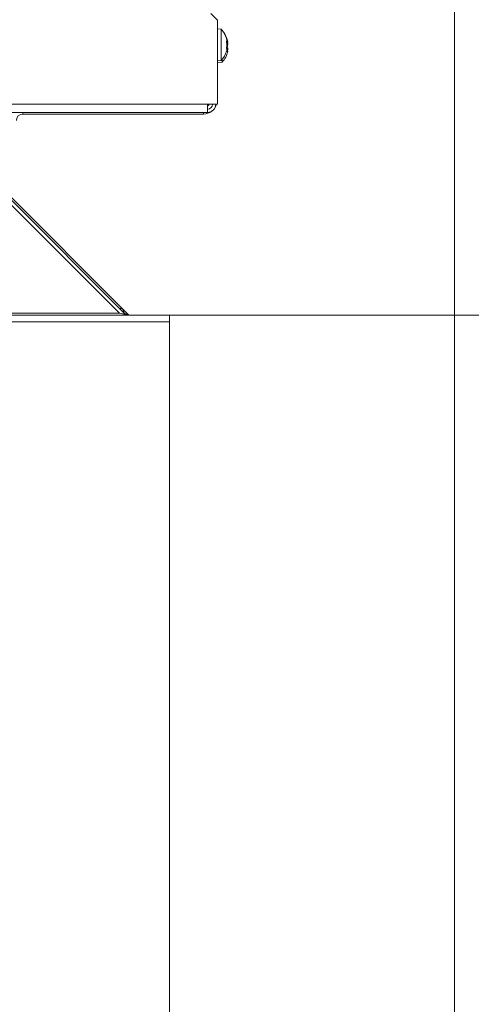
# Model space of a CAD drawing. Extents: x -4983 to -1267, y 1821 to 4842.
# Drawn here: x -2947 to -2810, y 1973 to 2271 of the extents above; entities that cross this region are included whole.
import ezdxf

# ---------------------------------------------------------------- set-up
doc = ezdxf.new("R2010")
doc.units = 0
doc.header["$LTSCALE"] = 5
doc.layers.add('LAYER14', color=30, linetype='Continuous')
doc.styles.add('STANDARD-BrunnerGroßer Text', font='arial.ttf')
doc.dimstyles.new('STANDARD-Brunner-IIGroßer Text', dxfattribs={"dimscale": 5, "dimtxt": 8, "dimasz": 5, "dimexe": 3.175, "dimexo": 0, "dimgap": 0.762, "dimtad": 1, "dimdec": 0, "dimrnd": 1e-08, "dimtxsty": 'STANDARD-BrunnerGroßer Text', "dimblk": 'Filled-1', "dimcen": 0.09, "dimdle": 10, "dimclrd": 7, "dimclre": 7, "dimclrt": 7, "dimadec": 1, "dimazin": 2, "dimtfac": 0.666667, "dimtdec": 0, "dimtmove": 0, "dimatfit": 3, "dimldrblk": 'Filled-1', "dimfxl": 1, "dimtolj": 1, "dimlwd": 15, "dimlwe": 15, "dimarcsym": 0})

# ---------------------------------------------------------------- blocks, each defined once
blk = doc.blocks.new('Filled-1')
at = {"color": 0}
for p, q in [((0, 0), (-1, 0.167)), ((-1, 0.167), (-1, -0.167)), ((-1, 0), (0, 0)), ((-1, -0.167), (0, 0))]:
    blk.add_line(p, q, dxfattribs=at)
at = {"color": 0, "flags": 128}
blk.add_lwpolyline([(-1, -0.167), (0, 0), (-1, 0.167), (-1, -0.167)], dxfattribs=at)
at = {"color": 0}
blk.add_solid([(-1, -0.167), (0, 0), (-1, 0.167), (-1, -0.167)], dxfattribs=at)
blk = doc.blocks.new('*D58')
at = {"layer": 'Defpoints', "color": 0}
for p in [(-2867.68, 2615.51), (-2901.7, 2181.76), (-2719.18, 2181.76)]:
    blk.add_point(p, dxfattribs=at)
at = {"layer": 'LAYER14', "color": 7, "lineweight": 15}
for p, q in [((-2867.68, 2615.51), (-2703.3, 2615.51)), ((-2719.18, 2590.51), (-2719.18, 2206.76)), ((-2901.7, 2181.76), (-2703.3, 2181.76))]:
    blk.add_line(p, q, dxfattribs=at)
at = {"layer": 'LAYER14', "color": 7, "lineweight": 15, "xscale": 25, "yscale": 25, "zscale": 25}
for p, rotation in [((-2719.18, 2615.51), 90), ((-2719.18, 2181.76), 270)]:
    blk.add_blockref('Filled-1', p, dxfattribs=dict(at, rotation=rotation))
at = {"layer": 'LAYER14', "color": 7, "lineweight": 15, "insert": (-2763.86, 2397.64), "char_height": 40, "attachment_point": 2, "rotation": 90, "style": 'STANDARD-BrunnerGroßer Text'}
blk.add_mtext('\\A1;434', dxfattribs=at)
blk = doc.blocks.new('*D65')
at = {"layer": 'Defpoints', "color": 0}
for p in [(-4659.63, 2179.76), (-2901.73, 2179.76), (-4659.63, 1917.61)]:
    blk.add_point(p, dxfattribs=at)
at = {"layer": 'LAYER14', "color": 7, "lineweight": 15}
for p, q in [((-4659.63, 2179.76), (-4659.63, 1901.74)), ((-2901.73, 2179.76), (-2901.73, 1901.74)), ((-2926.73, 1917.61), (-4634.63, 1917.61))]:
    blk.add_line(p, q, dxfattribs=at)
at = {"layer": 'LAYER14', "color": 7, "lineweight": 15, "xscale": 25, "yscale": 25, "zscale": 25, "rotation": 180}
blk.add_blockref('Filled-1', (-4659.63, 1917.61), dxfattribs=at)
at = {"layer": 'LAYER14', "color": 7, "lineweight": 15, "xscale": 25, "yscale": 25, "zscale": 25}
blk.add_blockref('Filled-1', (-2901.73, 1917.61), dxfattribs=at)
at = {"layer": 'LAYER14', "color": 30, "lineweight": 15, "insert": (-3776.97, 1962.27), "char_height": 40, "attachment_point": 2, "style": 'STANDARD-BrunnerGroßer Text'}
blk.add_mtext('\\A1;1758', dxfattribs=at)
blk = doc.blocks.new('*D81')
at = {"color": 7, "lineweight": 15}
for p, q in [((-2815.24, 2341.13), (-2815.24, 1820.71)), ((-4726.81, 2327.07), (-4726.81, 1820.71)), ((-4701.81, 1836.58), (-2840.24, 1836.58))]:
    blk.add_line(p, q, dxfattribs=at)
at = {"layer": 'Defpoints', "color": 0}
for p in [(-2815.24, 2341.13), (-4726.81, 2327.07), (-2815.24, 1836.58)]:
    blk.add_point(p, dxfattribs=at)
at = {"color": 7, "lineweight": 15, "xscale": 25, "yscale": 25, "zscale": 25, "rotation": 180}
blk.add_blockref('Filled-1', (-4726.81, 1836.58), dxfattribs=at)
at = {"color": 7, "lineweight": 15, "xscale": 25, "yscale": 25, "zscale": 25}
blk.add_blockref('Filled-1', (-2815.24, 1836.58), dxfattribs=at)
at = {"color": 7, "insert": (-3771.03, 1860.82), "char_height": 40, "attachment_point": 5, "style": 'STANDARD-BrunnerGroßer Text'}
blk.add_mtext('\\A1;1912', dxfattribs=at)
blk = doc.blocks.new('*D83')
at = {"color": 7, "lineweight": 15}
for p, q in [((-2874.67, 2781.73), (-2622.51, 2781.73)), ((-2638.39, 2206.76), (-2638.39, 2756.73)), ((-2901.7, 2181.76), (-2622.51, 2181.76))]:
    blk.add_line(p, q, dxfattribs=at)
at = {"layer": 'Defpoints', "color": 0}
for p in [(-2874.67, 2781.73), (-2638.39, 2781.73), (-2901.7, 2181.76)]:
    blk.add_point(p, dxfattribs=at)
at = {"color": 7, "lineweight": 15, "xscale": 25, "yscale": 25, "zscale": 25}
for p, rotation in [((-2638.39, 2781.73), 90), ((-2638.39, 2181.76), 270)]:
    blk.add_blockref('Filled-1', p, dxfattribs=dict(at, rotation=rotation))
at = {"color": 7, "insert": (-2662.62, 2481.75), "char_height": 40, "attachment_point": 5, "rotation": 90, "style": 'STANDARD-BrunnerGroßer Text'}
blk.add_mtext('\\A1;600', dxfattribs=at)

msp = doc.modelspace()

# ---------------------------------------------------------------- linework, layer by layer
at = {"color": 7, "linetype": 'Continuous', "lineweight": 15}
for p, q in [((-2889.18, 2273.26), (-2887.18, 2271.26)), ((-2887.18, 2245.76), (-2887.18, 2271.26)), ((-2886.05, 2268.52), (-2887.18, 2268.62)), ((-2886.05, 2259.01), (-2886.05, 2268.52)), ((-2884.34, 2265.06), (-2884.34, 2265.06)), ((-2884.34, 2263.76), (-2884.34, 2263.76)), ((-2884.15, 2264.97), (-2884.13, 2264.97)), ((-2884.13, 2264.76), (-2884.05, 2264.76)), ((-2884.13, 2264.76), (-2884.04, 2264.76)), ((-2884.13, 2264.76), (-2884.04, 2264.76)), ((-2884.04, 2264.76), (-2884.04, 2264.76)), ((-2884.04, 2264.76), (-2884.04, 2264.76)), ((-2884.04, 2264.06), (-2884.04, 2264.06)), ((-2884.34, 2262.47), (-2884.34, 2262.47)), ((-2884.15, 2261.62), (-2884.13, 2261.62)), ((-2884.05, 2261.77), (-2884.13, 2261.77)), ((-2884.04, 2262.56), (-2884.04, 2262.56)), ((-2884.04, 2261.77), (-2884.04, 2261.77)), ((-2887.18, 2258.91), (-2886.05, 2259.01)), ((-2887.18, 2258.38), (-2885.75, 2258.51)), ((-2885.75, 2258.51), (-2885.75, 2259.35)), ((-4671.18, 2245.76), (-2890.18, 2245.76)), ((-2887.18, 2245.76), (-2890.18, 2245.76)), ((-2890.18, 2243.26), (-2890.18, 2245.76)), ((-2890.18, 2243.26), (-4671.18, 2243.26)), ((-2891.38, 2242.76), (-2946.18, 2242.76))]:
    msp.add_line(p, q, dxfattribs=at)
at = {"color": 8, "linetype": 'Continuous', "lineweight": 15}
for p, q in [((-2946.18, 2243.26), (-2946.18, 2242.76)), ((-2891.38, 2242.76), (-2891.38, 2243.26))]:
    msp.add_line(p, q, dxfattribs=at)
at = {"color": 30, "linetype": 'Continuous', "lineweight": 15}
for p, q in [((-2950.39, 2218.11), (-2916.04, 2183.76)), ((-2916.87, 2183.76), (-2916.04, 2183.76)), ((-2916.04, 2183.76), (-2915.14, 2181.96)), ((-2916.04, 2183.76), (-2914.04, 2181.76))]:
    msp.add_line(p, q, dxfattribs=at)
at = {"color": 7, "linetype": 'Continuous', "lineweight": 15, "flags": 128}
msp.add_lwpolyline([(-2887.51, 2245.76), (-2887.69, 2245.23), (-2887.82, 2244.94)], dxfattribs=at)
at = {"color": 7, "linetype": 'Continuous', "lineweight": 15}
for centre, radius, start, end in [((-2891.18, 2263.76), 7, 15.9915, 42.8093), ((-2890.88, 2263.26), 7, 12.4099, 33.3511), ((-2891.18, 2263.76), 7, 317.1907, 343.9951), ((-2890.88, 2263.26), 7, 317.1907, 347.5663), ((-2890.18, 2245.76), 1.5, 270, 360), ((-2890.18, 2245.76), 2.5, 270, 0), ((-2891.38, 2246.76), 2, 306.8699, 330), ((-2946.18, 2240.76), 2, 90, 180), ((-2891.38, 2246.76), 4, 270, 307.4804)]:
    msp.add_arc(centre, radius, start, end, dxfattribs=at)
for points, knots in [([(-2884.43, 2265.6), (-2884.43, 2265.62), (-2884.44, 2265.66), (-2884.45, 2265.69), (-2884.45, 2265.69), (-2884.45, 2265.69)], [0, 0, 0, 0, 0.34677, 0.695114, 1, 1, 1, 1]), ([(-2884.43, 2264.54), (-2884.43, 2264.56), (-2884.44, 2264.6), (-2884.45, 2264.67), (-2884.45, 2264.74), (-2884.45, 2264.79), (-2884.44, 2264.82), (-2884.43, 2264.82), (-2884.43, 2264.83)], [0, 0, 0, 0, 0.1736021, 0.347939, 0.5184828, 0.6858959, 0.8535759, 1, 1, 1, 1]), ([(-2884.44, 2265.65), (-2884.44, 2265.65), (-2884.44, 2265.64), (-2884.43, 2265.62), (-2884.43, 2265.6)], [0, 0, 0, 0, 0.122683, 1, 1, 1, 1]), ([(-2884.34, 2265.06), (-2884.35, 2265.17), (-2884.36, 2265.32), (-2884.41, 2265.54), (-2884.43, 2265.6)], [0, 0, 0, 0, 0.6878305, 1, 1, 1, 1]), ([(-2884.43, 2264.83), (-2884.4, 2264.86), (-2884.35, 2264.9), (-2884.35, 2265.02), (-2884.34, 2265.06)], [0, 0, 0, 0, 0.6879986, 1, 1, 1, 1]), ([(-2884.34, 2263.76), (-2884.35, 2263.95), (-2884.36, 2264.22), (-2884.41, 2264.47), (-2884.43, 2264.54)], [0, 0, 0, 0, 0.687868, 1, 1, 1, 1]), ([(-2884.43, 2262.99), (-2884.4, 2263.16), (-2884.35, 2263.41), (-2884.35, 2263.68), (-2884.34, 2263.76)], [0, 0, 0, 0, 0.687973, 1, 1, 1, 1]), ([(-2884.13, 2264.81), (-2884.13, 2264.83), (-2884.14, 2264.88), (-2884.15, 2264.93), (-2884.15, 2264.97), (-2884.15, 2264.99), (-2884.14, 2264.99), (-2884.13, 2264.97), (-2884.13, 2264.97)], [0, 0, 0, 0, 0.1736553, 0.3479906, 0.518533, 0.6859457, 0.8536264, 1, 1, 1, 1]), ([(-2884.13, 2264.97), (-2884.1, 2264.89), (-2884.05, 2264.79), (-2884.05, 2264.77), (-2884.04, 2264.76)], [0, 0, 0, 0, 0.687973, 1, 1, 1, 1]), ([(-2884.04, 2264.06), (-2884.05, 2264.23), (-2884.06, 2264.47), (-2884.11, 2264.73), (-2884.13, 2264.81)], [0, 0, 0, 0, 0.687829, 1, 1, 1, 1]), ([(-2884.13, 2263.49), (-2884.1, 2263.61), (-2884.05, 2263.77), (-2884.05, 2263.99), (-2884.04, 2264.06)], [0, 0, 0, 0, 0.6879474, 1, 1, 1, 1]), ([(-2884.43, 2262.7), (-2884.43, 2262.7), (-2884.44, 2262.71), (-2884.45, 2262.75), (-2884.45, 2262.8), (-2884.45, 2262.87), (-2884.44, 2262.93), (-2884.43, 2262.97), (-2884.43, 2262.99)], [0, 0, 0, 0, 0.173655, 0.347991, 0.518533, 0.685946, 0.853626, 1, 1, 1, 1]), ([(-2884.45, 2261.84), (-2884.45, 2261.84), (-2884.45, 2261.83), (-2884.45, 2261.85), (-2884.44, 2261.88), (-2884.43, 2261.91), (-2884.43, 2261.92)], [0, 0, 0, 0, 0.032186, 0.368641, 0.70563, 1, 1, 1, 1]), ([(-2884.34, 2262.47), (-2884.35, 2262.55), (-2884.36, 2262.66), (-2884.41, 2262.69), (-2884.43, 2262.7)], [0, 0, 0, 0, 0.687829, 1, 1, 1, 1]), ([(-2884.43, 2261.92), (-2884.4, 2262.07), (-2884.35, 2262.28), (-2884.35, 2262.42), (-2884.34, 2262.47)], [0, 0, 0, 0, 0.687947, 1, 1, 1, 1]), ([(-2884.13, 2263.17), (-2884.13, 2263.18), (-2884.14, 2263.21), (-2884.15, 2263.27), (-2884.15, 2263.34), (-2884.15, 2263.41), (-2884.14, 2263.46), (-2884.13, 2263.48), (-2884.13, 2263.49)], [0, 0, 0, 0, 0.173551, 0.347889, 0.518434, 0.685848, 0.853527, 1, 1, 1, 1]), ([(-2884.13, 2261.62), (-2884.13, 2261.61), (-2884.14, 2261.6), (-2884.15, 2261.6), (-2884.15, 2261.63), (-2884.15, 2261.68), (-2884.14, 2261.73), (-2884.13, 2261.77), (-2884.13, 2261.79)], [0, 0, 0, 0, 0.173602, 0.347939, 0.518483, 0.685896, 0.853576, 1, 1, 1, 1]), ([(-2884.04, 2262.56), (-2884.05, 2262.72), (-2884.06, 2262.95), (-2884.11, 2263.11), (-2884.13, 2263.17)], [0, 0, 0, 0, 0.687831, 1, 1, 1, 1]), ([(-2884.13, 2261.79), (-2884.1, 2261.98), (-2884.05, 2262.24), (-2884.05, 2262.49), (-2884.04, 2262.56)], [0, 0, 0, 0, 0.687999, 1, 1, 1, 1]), ([(-2884.04, 2261.77), (-2884.05, 2261.76), (-2884.06, 2261.74), (-2884.11, 2261.65), (-2884.13, 2261.62)], [0, 0, 0, 0, 0.687868, 1, 1, 1, 1])]:
    msp.add_open_spline(points, degree=3, knots=knots, dxfattribs=at)
at = {"layer": 'LAYER14', "color": 30, "linetype": 'Continuous', "lineweight": 15}
for p, q in [((-2951.54, 2216.99), (-2916.9, 2182.35)), ((-2915.46, 2182.35), (-2950.1, 2216.99)), ((-2901.73, 2181.76), (-4659.63, 2181.76)), ((-4644.46, 2182.35), (-2916.9, 2182.35)), ((-2916.9, 2182.35), (-2914.07, 2181.76)), ((-2915.46, 2182.35), (-2915.7, 2182.1)), ((-2914.04, 2181.76), (-2915.46, 2182.35)), ((-2901.73, 2179.76), (-4659.63, 2179.76))]:
    msp.add_line(p, q, dxfattribs=at)
at = {"layer": 'LAYER14', "linetype": 'Continuous', "lineweight": 15}
for p, q in [((-2901.73, 2181.76), (-2901.73, 2179.76)), ((-2901.73, 2181.76), (-2901.7, 2181.76)), ((-2901.7, 2181.76), (-2901.7, 2179.76)), ((-2901.73, 2179.76), (-2901.7, 2179.76))]:
    msp.add_line(p, q, dxfattribs=at)

# ---------------------------------------------------------------- dimensions: what is measured, and where the dimension line sits
at = {"color": 7}
dim = msp.add_linear_dim(base=(-2638.39, 2781.73), p1=(-2901.7, 2181.76), p2=(-2874.67, 2781.73), angle=90, dimstyle='STANDARD-Brunner-IIGroßer Text', dxfattribs=at)
dim.commit()
dim.dimension.update_dxf_attribs({"geometry": '*D83', "text_midpoint": (-2662.62, 2481.75)})
dim = msp.add_linear_dim(base=(-2815.24, 1836.58), p1=(-4726.81, 2327.07), p2=(-2815.24, 2341.13), dimstyle='STANDARD-Brunner-IIGroßer Text', dxfattribs=at)
dim.commit()
dim.dimension.update_dxf_attribs({"geometry": '*D81', "text_midpoint": (-3771.03, 1860.82)})
at = {"layer": 'LAYER14', "color": 7, "lineweight": 15}
dim = msp.add_linear_dim(base=(-2719.18, 2181.76), p1=(-2867.68, 2615.51), p2=(-2901.7, 2181.76), angle=90, dimstyle='STANDARD-Brunner-IIGroßer Text', dxfattribs=at)
dim.commit()
dim.dimension.update_dxf_attribs({"geometry": '*D58', "text_midpoint": (-2719.18, 2397.64), "dimtype": 160})
at = {"layer": 'LAYER14', "color": 30, "lineweight": 15, "true_color": 0xff8000}
dim = msp.add_linear_dim(base=(-4659.63, 1917.61), p1=(-2901.73, 2179.76), p2=(-4659.63, 2179.76), dimstyle='STANDARD-Brunner-IIGroßer Text', override={"dimclrt": 30}, dxfattribs=at)
dim.commit()
dim.dimension.update_dxf_attribs({"geometry": '*D65', "text_midpoint": (-3776.97, 1917.61), "dimtype": 160})

doc.saveas('drawing.dxf')
